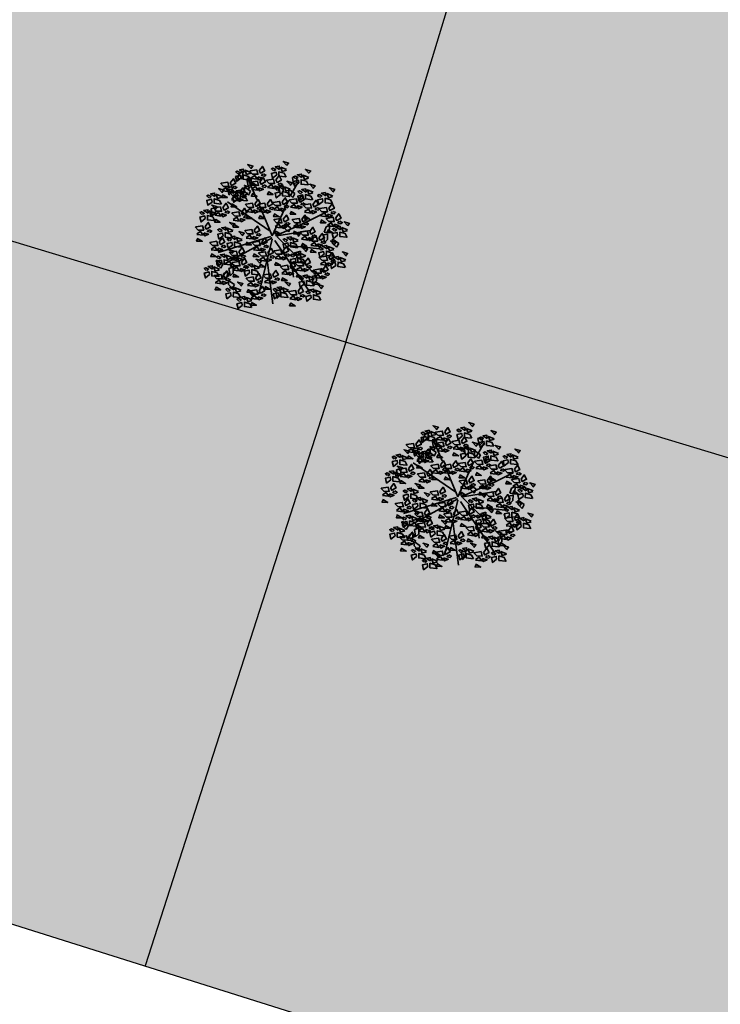
# Model space of a CAD drawing. Units: metres. Extents: x -3140 to 32874, y -245 to 43894.
# Drawn here: x 13035 to 13049, y 21892 to 21912 of the extents above; entities that cross this region are included whole.
import ezdxf

# ---------------------------------------------------------------- set-up
doc = ezdxf.new("R2010")
doc.units = ezdxf.units.M
doc.layers.add('5 COTA 10', color=205, linetype='Continuous', lineweight=5)
doc.layers.add('L-shrub', color=74, linetype='Continuous', lineweight=35)
doc.layers.add('AUX', color=253, linetype='Continuous')
doc.layers.add('L-tree', color=102, linetype='Continuous')

# ---------------------------------------------------------------- blocks, each defined once
blk = doc.blocks.new('flower shrub 2')
at = {"layer": 'L-shrub', "color": 201}
for p, q in [((-112.6, 194.3), (-106.2, 211.8)), ((-106.2, 211.8), (-93, 218)), ((-93.7, 216.1), (-97.6, 193.3)), ((72, 198.6), (86.4, 202.7)), ((76, 175.8), (72, 198.6)), ((86.4, 202.7), (86.4, 184)), ((-145.2, 163.5), (-130.8, 167.5)), ((-130.8, 167.5), (-130.8, 148.9)), ((-97.6, 193.3), (-112.6, 194.3)), ((-88.7, 152.3), (-88.9, 166.9)), ((-87.4, 165.5), (-68.3, 152.5)), ((-81.1, 192.4), (-66.6, 196.5)), ((-77.1, 169.6), (-81.1, 192.4)), ((-66.7, 177.9), (-77.1, 167.5)), ((-66.6, 196.5), (-66.7, 177.9)), ((26.4, 165.5), (40.9, 169.6)), ((30.5, 142.8), (26.4, 165.5)), ((40.9, 169.6), (40.9, 151)), ((86.4, 184), (76, 173.7)), ((-141.2, 140.7), (-145.2, 163.5)), ((-130.8, 148.9), (-141.2, 138.6)), ((-75.4, 139.2), (-88.7, 152.3)), ((-68.3, 152.5), (-75.4, 139.2)), ((40.9, 151), (30.5, 140.7)), ((60.2, 144), (60.1, 158.6)), ((73.5, 131), (60.2, 144)), ((61.5, 157.2), (80.7, 144.2)), ((80.7, 144.2), (73.5, 131)), ((-201.1, 93.2), (-186.6, 97.3)), ((-186.6, 97.3), (-186.7, 78.7)), ((45.7, 28.3), (45.6, 42.9)), ((47.1, 41.5), (66.2, 28.5)), ((185.4, 32.1), (198.7, 38.3)), ((198, 36.3), (194.1, 13.5)), ((59, 15.3), (45.7, 28.3)), ((66.2, 28.5), (59, 15.3)), ((175.4, 4.4), (189.9, 8.5)), ((179.4, -18.4), (175.4, 4.4)), ((179.1, 14.6), (185.4, 32.1)), ((194.1, 13.5), (179.1, 14.6)), ((189.9, 8.5), (189.8, -10.1)), ((189.8, -10.1), (179.4, -20.5)), ((207.1, -23.3), (206.9, -8.7)), ((220.4, -36.4), (207.1, -23.3)), ((208.4, -10.1), (227.5, -23.1)), ((227.5, -23.1), (220.4, -36.4)), ((84.4, -53.5), (98.8, -49.4)), ((88.4, -76.2), (84.4, -53.5)), ((98.8, -49.4), (98.8, -68)), ((-181.8, -93.6), (-182, -78.9)), ((-168.5, -106.6), (-181.8, -93.6)), ((-180.5, -80.4), (-161.3, -93.4)), ((-161.3, -93.4), (-168.5, -106.6)), ((98.8, -68), (88.4, -78.3)), ((-164.3, -142.4), (-157.9, -124.9)), ((-157.9, -124.9), (-144.7, -118.7)), ((-145.4, -120.7), (-149.3, -143.5)), ((-141.1, -107.2), (-126.6, -103.1)), ((-137.1, -129.9), (-141.1, -107.2)), ((-126.7, -121.7), (-137.1, -132)), ((-126.6, -103.1), (-126.7, -121.7)), ((138.1, -134), (152.6, -130)), ((152.6, -130), (152.5, -148.6)), ((-149.3, -143.5), (-164.3, -142.4)), ((-142.5, -161.7), (-142.7, -147.1)), ((-129.2, -174.8), (-142.5, -161.7)), ((-141.2, -148.6), (-122, -161.6)), ((-122, -161.6), (-129.2, -174.8)), ((142.2, -156.8), (138.1, -134)), ((152.5, -148.6), (142.2, -158.9)), ((16.1, -183.6), (30.6, -179.5)), ((20.1, -206.4), (16.1, -183.6)), ((30.5, -198.1), (20.1, -208.5)), ((30.6, -179.5), (30.5, -198.1))]:
    blk.add_line(p, q, dxfattribs=at)
at = {"layer": 'L-shrub', "color": 98}
for p, q in [((-197, 70.5), (-201.1, 93.2)), ((-186.7, 78.7), (-197.1, 68.4))]:
    blk.add_line(p, q, dxfattribs=at)
at = {"layer": 'L-shrub', "color": 92}
for points in [[(-67.8, 227.5), (-60.9, 236.2), (-78.8, 241.5), (-67.2, 229.5)], [(-39.3, 221.1), (-28.6, 235.3), (-20.7, 220.6), (-35.4, 212.7), (-39.3, 221.1)], [(29, 225.3), (28, 236.4), (14.3, 233.9), (29, 225.3)], [(52, 222.8), (37.8, 218.4), (33.4, 232.6), (52.6, 224.8)], [(52.2, 237.8), (59.1, 246.6), (41.2, 251.8), (52.7, 239.8)], [(-100.8, 196.3), (-114.8, 185.4), (-118.6, 201.6), (-102.4, 205.4), (-100.8, 196.3)], [(-109.7, 209.7), (-104, 214.5), (-113.4, 219.4), (-118.5, 216.6), (-111.7, 210.3)], [(-90.9, 215), (-92, 226), (-105.6, 223.6), (-90.9, 215)], [(-70.4, 189.5), (-93.4, 192), (-93.3, 207), (-75.4, 201.7), (-68.5, 188.9)], [(-68, 212.5), (-82.2, 208.1), (-86.6, 222.3), (-67.4, 214.4)], [(-70.4, 219.9), (-47.5, 223.4), (-43.8, 208.8), (-62.4, 209.3), (-72.5, 219.9)], [(-66.9, 197.1), (-54.2, 205), (-46.3, 192.4), (-66.9, 195)], [(-44, 200.6), (-40.2, 190.1), (-27.6, 196), (-44, 200.6)], [(-27.2, 210.5), (-31.5, 204.4), (-21.2, 202), (-17, 206), (-25.1, 210.4)], [(19.2, 206.6), (5.2, 195.7), (1.3, 211.9), (17.6, 215.7), (19.2, 206.6)], [(10.2, 220.1), (16, 224.8), (6.6, 229.8), (1.5, 227), (8.2, 220.7)], [(16.5, 190.1), (27.3, 204.3), (35.1, 189.6), (20.4, 181.8), (16.5, 190.1)], [(49.5, 199.8), (26.5, 202.3), (26.7, 217.4), (44.5, 212.1), (51.5, 199.2)], [(84.7, 193.2), (90.4, 198), (81.1, 202.9), (75.9, 200.1), (82.7, 193.8)], [(103.5, 198.4), (102.5, 209.5), (88.8, 207.1), (103.5, 198.4)], [(126.5, 195.9), (112.2, 191.5), (107.8, 205.8), (127.1, 197.9)], [(126.6, 211), (133.5, 219.7), (115.7, 225), (127.2, 213)], [(-136.5, 179.8), (-125.8, 194), (-117.9, 179.3), (-132.6, 171.4), (-136.5, 179.8)], [(-124.4, 169.1), (-128.7, 163.1), (-118.4, 160.7), (-114.2, 164.7), (-122.3, 169.1)], [(-78.2, 157.3), (-71.3, 166), (-89.1, 171.3), (-77.6, 159.2)], [(-68.3, 182.7), (-45.5, 186.2), (-41.7, 171.7), (-60.3, 172.2), (-70.4, 182.8)], [(-63.1, 182.5), (-67.5, 172.3), (-48.9, 171.8), (-63.2, 180.4)], [(-64.8, 159.9), (-52.2, 167.8), (-44.2, 155.2), (-64.9, 157.8)], [(-37.3, 183.9), (-26.5, 198.1), (-18.6, 183.4), (-33.3, 175.6), (-37.3, 183.9)], [(-25.1, 173.3), (-29.4, 167.2), (-19.1, 164.8), (-14.9, 168.9), (-23.1, 173.2)], [(-11, 166.1), (1.6, 174), (9.5, 161.4), (-11.1, 164)], [(11.8, 169.6), (15.7, 159.2), (28.3, 165), (11.8, 169.6)], [(28.7, 179.5), (24.4, 173.4), (34.6, 171), (38.9, 175.1), (30.7, 179.4)], [(41.4, 159.2), (40.4, 170.3), (26.7, 167.8), (41.4, 159.2)], [(64.4, 156.7), (50.2, 152.3), (45.8, 166.5), (65, 158.7)], [(64.6, 171.7), (71.5, 180.5), (53.6, 185.7), (65.1, 173.7)], [(93.7, 179.8), (79.6, 168.9), (75.8, 185.1), (92, 188.9), (93.7, 179.8)], [(124, 173), (101, 175.5), (101.1, 190.5), (119, 185.2), (126, 172.4)], [(141.1, 161.4), (148, 170.1), (130.1, 175.4), (141.7, 163.4)], [(-188.2, 134.4), (-189.2, 145.5), (-202.9, 143), (-188.2, 134.4)], [(-165.2, 131.9), (-179.4, 127.5), (-183.8, 141.7), (-164.6, 133.9)], [(-141.2, 159.3), (-137.4, 148.8), (-124.8, 154.7), (-141.2, 159.3)], [(-120.1, 139.5), (-114.4, 144.3), (-123.7, 149.2), (-128.8, 146.4), (-122.1, 140.1)], [(-101.3, 144.7), (-102.3, 155.8), (-116, 153.4), (-101.3, 144.7)], [(-105.5, 148.8), (-94.8, 163), (-86.9, 148.3), (-101.6, 140.4), (-105.5, 148.8)], [(-78.3, 142.2), (-92.5, 137.8), (-97, 152), (-77.7, 144.2)], [(-61.1, 145.3), (-65.5, 135.1), (-46.9, 134.6), (-61.1, 143.2)], [(-41.9, 163.4), (-38.1, 153), (-25.5, 158.8), (-41.9, 163.4)], [(-7.3, 151.5), (-11.7, 141.3), (6.9, 140.8), (-7.3, 149.4)], [(31.6, 140.5), (17.6, 129.6), (13.8, 145.8), (30, 149.6), (31.6, 140.5)], [(22.6, 154), (28.4, 158.7), (19, 163.6), (13.9, 160.9), (20.7, 154.6)], [(61.9, 133.7), (39, 136.2), (39.1, 151.2), (56.9, 146), (63.9, 133.1)], [(108.1, 130.2), (94.1, 119.3), (90.3, 135.5), (106.5, 139.3), (108.1, 130.2)], [(99.2, 143.6), (104.9, 148.4), (95.6, 153.3), (90.4, 150.5), (97.2, 144.2)], [(93.1, 124), (103.8, 138.2), (111.7, 123.5), (97, 115.6), (93.1, 124)], [(118, 148.8), (116.9, 159.9), (103.3, 157.5), (118, 148.8)], [(138.5, 123.4), (115.5, 125.9), (115.6, 140.9), (133.5, 135.6), (140.5, 122.8)], [(141, 146.3), (126.7, 141.9), (122.3, 156.2), (141.5, 148.3)], [(165.4, 131.2), (171.1, 136), (161.8, 140.9), (156.6, 138.1), (163.4, 131.8)], [(184.2, 136.4), (183.1, 147.5), (169.5, 145.1), (184.2, 136.4)], [(207.2, 134), (192.9, 129.6), (188.5, 143.8), (207.7, 135.9)], [(207.3, 149), (214.2, 157.7), (196.3, 163), (207.9, 151)], [(-187.8, 91.1), (-180.9, 99.9), (-198.7, 105.2), (-187.2, 93.1)], [(-192.4, 95.9), (-169.6, 99.4), (-165.8, 84.9), (-184.4, 85.4), (-194.5, 96)], [(-167.7, 108.9), (-190.6, 111.4), (-190.5, 126.5), (-172.7, 121.2), (-165.7, 108.3)], [(-84.9, 108.3), (-62, 111.8), (-58.3, 97.3), (-76.9, 97.8), (-86.9, 108.4)], [(-53.8, 109.6), (-43.1, 123.7), (-35.2, 109.1), (-49.9, 101.2), (-53.8, 109.6)], [(-43.5, 108.3), (-20.6, 111.8), (-16.9, 97.3), (-35.5, 97.8), (-45.6, 108.4)], [(9.7, 91.7), (22.3, 99.6), (30.2, 87), (9.6, 89.6)], [(37.2, 115.8), (47.9, 129.9), (55.8, 115.3), (41.1, 107.4), (37.2, 115.8)], [(49.3, 105.1), (45, 99), (55.3, 96.7), (59.6, 100.7), (51.4, 105)], [(62, 122.8), (84.8, 126.3), (88.6, 111.7), (70, 112.2), (59.9, 122.8)], [(65.5, 100), (78.1, 107.9), (86.1, 95.3), (65.5, 97.9)], [(88.4, 103.5), (92.2, 93), (104.8, 98.9), (88.4, 103.5)], [(105.2, 113.4), (100.9, 107.3), (111.2, 104.9), (115.4, 108.9), (107.3, 113.3)], [(140.6, 107.5), (151.4, 121.7), (159.2, 107), (144.6, 99.1), (140.6, 107.5)], [(174.3, 117.8), (160.3, 106.9), (156.5, 123.1), (172.7, 126.9), (174.3, 117.8)], [(204.7, 111), (181.7, 113.5), (181.8, 128.5), (199.7, 123.2), (206.7, 110.4)], [(194.4, 95.1), (205.1, 109.3), (213, 94.6), (198.3, 86.7), (194.4, 95.1)], [(-149.2, 86.5), (-153.5, 80.4), (-143.3, 78.1), (-139, 82.1), (-147.2, 86.4)], [(-99.3, 80.6), (-88.6, 94.8), (-80.7, 80.1), (-95.4, 72.3), (-99.3, 80.6)], [(-87.2, 70), (-91.5, 63.9), (-81.2, 61.5), (-77, 65.6), (-85.1, 69.9)], [(-77.6, 70.9), (-82, 60.7), (-63.4, 60.2), (-77.7, 68.9)], [(-41.7, 98.9), (-46, 92.8), (-35.7, 90.5), (-31.4, 94.5), (-39.6, 98.8)], [(-36.2, 70.9), (-40.6, 60.7), (-22, 60.2), (-36.3, 68.9)], [(-40, 85.5), (-27.4, 93.4), (-19.4, 80.8), (-40, 83.4)], [(-17.1, 89), (-13.3, 78.6), (-0.7, 84.4), (-17.1, 89)], [(-0.3, 98.9), (-4.6, 92.8), (5.7, 90.5), (9.9, 94.5), (1.8, 98.8)], [(13.4, 77.1), (9, 66.9), (27.6, 66.4), (13.4, 75.1)], [(32.5, 95.2), (36.4, 84.8), (49, 90.6), (32.5, 95.2)], [(41.4, 57.9), (52.1, 72.1), (60, 57.4), (45.3, 49.5), (41.4, 57.9)], [(69.3, 85.4), (64.8, 75.2), (83.5, 74.7), (69.2, 83.3)], [(103.4, 57.9), (114.1, 72.1), (122, 57.4), (107.3, 49.5), (103.4, 57.9)], [(116.8, 68.9), (112.4, 58.7), (131, 58.1), (116.8, 66.8)], [(152.8, 96.8), (148.5, 90.7), (158.7, 88.4), (163, 92.4), (154.8, 96.8)], [(163.3, 93.9), (186.2, 97.4), (189.9, 82.8), (171.3, 83.3), (161.3, 93.9)], [(166.9, 71), (179.5, 79), (187.4, 66.3), (166.8, 69)], [(189.7, 74.6), (193.6, 64.1), (206.2, 70), (189.7, 74.6)], [(206.5, 84.4), (202.2, 78.4), (212.5, 76), (216.8, 80), (208.6, 84.4)], [(217.2, 62), (227.9, 76.2), (235.8, 61.5), (221.1, 53.7), (217.2, 62)], [(-104, 60.1), (-100.1, 49.7), (-87.6, 55.5), (-104, 60.1)], [(10.3, 56.7), (33.1, 60.2), (36.9, 45.6), (18.3, 46.1), (8.2, 56.7)], [(13.8, 33.9), (26.4, 41.8), (34.4, 29.2), (13.7, 31.8)], [(72.3, 56.7), (95.2, 60.2), (98.9, 45.6), (80.3, 46.1), (70.3, 56.7)], [(75.9, 33.9), (88.5, 41.8), (96.4, 29.2), (75.8, 31.8)], [(98.7, 37.4), (102.6, 26.9), (115.1, 32.8), (98.7, 37.4)], [(115.5, 47.2), (111.2, 41.2), (121.5, 38.8), (125.8, 42.8), (117.6, 47.2)], [(170.6, 56.5), (166.2, 46.3), (184.8, 45.8), (170.6, 54.4)], [(186.1, 60.8), (209, 64.3), (212.7, 49.8), (194.1, 50.3), (184, 60.9)], [(189.6, 38), (202.3, 45.9), (210.2, 33.3), (189.6, 35.9)], [(212.5, 41.5), (216.3, 31.1), (228.9, 36.9), (212.5, 41.5)], [(233.8, 22.8), (232.8, 33.9), (219.1, 31.5), (233.8, 22.8)], [(229.3, 51.4), (225, 45.3), (235.3, 43), (239.5, 47), (231.4, 51.3)], [(256.9, 35.4), (263.8, 44.1), (246, 49.4), (257.5, 37.3)], [(-169.7, 15.5), (-164, 20.3), (-173.3, 25.2), (-178.5, 22.4), (-171.7, 16.1)], [(-130.4, -4.7), (-153.4, -2.2), (-153.3, 12.8), (-135.4, 7.5), (-128.4, -5.3)], [(-86.9, 19.5), (-64.1, 23), (-60.3, 8.4), (-78.9, 8.9), (-89, 19.5)], [(-60.6, 0.2), (-56.7, -10.3), (-44.1, -4.4), (-60.6, 0.2)], [(17.5, 19.3), (13.1, 9.1), (31.7, 8.6), (17.5, 17.2)], [(79.6, 19.3), (75.2, 9.1), (93.8, 8.6), (79.5, 17.2)], [(91.5, 0.2), (98.4, 9), (80.5, 14.3), (92, 2.2)], [(99.2, 15.4), (122.1, 18.9), (125.8, 4.3), (107.2, 4.8), (97.2, 15.4)], [(102.7, -7.5), (115.4, 0.5), (123.3, -12.2), (102.7, -9.5)], [(130.3, 16.6), (141, 30.8), (148.9, 16.1), (134.2, 8.2), (130.3, 16.6)], [(142.4, 5.9), (138.1, -0.2), (148.4, -2.5), (152.7, 1.5), (144.5, 5.9)], [(161.3, -4.1), (172.1, 10.1), (179.9, -4.6), (165.2, -12.4), (161.3, -4.1)], [(193.4, 23.4), (189, 13.2), (207.6, 12.7), (193.3, 21.4)], [(224, 4.2), (210, -6.7), (206.1, 9.5), (222.4, 13.3), (224, 4.2)], [(215, 17.6), (220.7, 22.4), (211.4, 27.3), (206.3, 24.5), (213, 18.2)], [(254.3, -2.6), (231.3, -0.1), (231.5, 14.9), (249.3, 9.6), (256.3, -3.2)], [(256.8, 20.3), (242.6, 15.9), (238.1, 30.2), (257.4, 22.3)], [(-99.4, -35.7), (-122.4, -33.2), (-122.3, -18.2), (-104.4, -23.4), (-97.4, -36.3)], [(-62.1, -19.8), (-39.3, -16.2), (-35.5, -30.8), (-54.1, -30.3), (-64.2, -19.7)], [(-31, -18.5), (-20.3, -4.4), (-12.4, -19), (-27.1, -26.9), (-31, -18.5)], [(-18.9, -29.2), (-23.2, -35.3), (-12.9, -37.6), (-8.7, -33.6), (-16.9, -29.2)], [(49.5, -17.5), (55.3, -12.7), (45.9, -7.8), (40.8, -10.6), (47.5, -16.9)], [(68.3, -12.3), (67.3, -1.2), (53.6, -3.6), (68.3, -12.3)], [(88.8, -37.8), (65.8, -35.3), (66, -20.2), (83.8, -25.5), (90.8, -38.3)], [(91.3, -14.8), (77.1, -19.2), (72.7, -5), (91.9, -12.8)], [(106.5, -22), (102.1, -32.2), (120.7, -32.8), (106.4, -24.1)], [(125.6, -4), (129.5, -14.4), (142, -8.5), (125.6, -4)], [(130.3, -5.3), (153.1, -1.8), (156.9, -16.3), (138.2, -15.8), (128.2, -5.2)], [(133.8, -28.1), (146.4, -20.2), (154.3, -32.8), (133.7, -30.2)], [(156.6, -24.6), (160.5, -35), (173.1, -29.2), (156.6, -24.6)], [(173.5, -14.7), (169.1, -20.8), (179.4, -23.2), (183.7, -19.1), (175.5, -14.8)], [(188.3, -41.2), (187.3, -30.1), (173.6, -32.6), (188.3, -41.2)], [(211.4, -28.7), (218.3, -19.9), (200.5, -14.7), (212, -26.7)], [(-107.6, -51.6), (-96.9, -37.4), (-89, -52.1), (-103.7, -60), (-107.6, -51.6)], [(-95.5, -62.2), (-99.8, -68.3), (-89.5, -70.7), (-85.2, -66.7), (-93.4, -62.3)], [(-58.6, -42.6), (-46, -34.7), (-38, -47.3), (-58.7, -44.7)], [(-35.7, -39.1), (-31.9, -49.5), (-19.3, -43.6), (-35.7, -39.1)], [(-10.4, -53.7), (0.4, -39.5), (8.2, -54.2), (-6.4, -62), (-10.4, -53.7)], [(10.3, -48.7), (33.1, -45.2), (36.9, -59.7), (18.3, -59.2), (8.2, -48.6)], [(41.4, -47.5), (52.1, -33.3), (60, -48), (45.3, -55.8), (41.4, -47.5)], [(53.5, -58.1), (49.2, -64.2), (59.5, -66.5), (63.7, -62.5), (55.5, -58.2)], [(74.3, -69.2), (80.1, -64.4), (70.7, -59.5), (65.6, -62.3), (72.4, -68.6)], [(93.1, -63.9), (92.1, -52.9), (78.5, -55.3), (93.1, -63.9)], [(137.5, -42.7), (133.1, -52.9), (151.7, -53.4), (137.5, -44.8)], [(178.5, -59.9), (164.4, -70.8), (160.6, -54.6), (176.8, -50.8), (178.5, -59.9)], [(169.5, -46.4), (175.2, -41.7), (165.9, -36.7), (160.8, -39.5), (167.5, -45.8)], [(163.3, -69.3), (186.2, -65.8), (189.9, -80.4), (171.3, -79.9), (161.3, -69.3)], [(208.8, -66.7), (185.8, -64.2), (186, -49.1), (203.8, -54.4), (210.8, -67.3)], [(211.3, -43.7), (197, -48.1), (192.6, -33.9), (211.9, -41.7)], [(194.4, -68.1), (205.1, -53.9), (213, -68.6), (198.3, -76.5), (194.4, -68.1)], [(250.7, -65.9), (257.6, -57.1), (239.8, -51.9), (251.3, -63.9)], [(-62, -103.2), (-63, -92.1), (-76.7, -94.5), (-62, -103.2)], [(33, -100.3), (55.9, -96.8), (59.6, -111.4), (41, -110.9), (31, -100.3)], [(36.7, -68), (40.5, -78.4), (53.1, -72.6), (36.7, -68)], [(64.1, -99.1), (74.8, -84.9), (82.7, -99.6), (68, -107.5), (64.1, -99.1)], [(82.7, -87.9), (105.5, -84.4), (109.3, -99), (90.7, -98.5), (80.6, -87.9)], [(113.7, -89.4), (90.7, -86.9), (90.8, -71.9), (108.7, -77.2), (115.6, -90)], [(113.7, -86.7), (124.5, -72.5), (132.4, -87.2), (117.7, -95.1), (113.7, -86.7)], [(125.9, -97.4), (121.6, -103.5), (131.9, -105.8), (136.1, -101.8), (127.9, -97.4)], [(166.9, -92.2), (179.5, -84.2), (187.4, -96.9), (166.8, -94.2)], [(189.7, -88.7), (193.6, -99.1), (206.2, -93.2), (189.7, -88.7)], [(208.8, -83.6), (214.5, -78.9), (205.2, -73.9), (200.1, -76.7), (206.8, -83)], [(206.5, -78.8), (202.2, -84.9), (212.5, -87.2), (216.8, -83.2), (208.6, -78.8)], [(227.6, -78.4), (226.6, -67.3), (212.9, -69.8), (227.6, -78.4)], [(250.6, -80.9), (236.3, -85.3), (231.9, -71.1), (251.2, -78.9)], [(-51.7, -138.4), (-41, -124.2), (-33.1, -138.9), (-47.8, -146.7), (-51.7, -138.4)], [(6.2, -128), (16.9, -113.8), (24.8, -128.5), (10.1, -136.4), (6.2, -128)], [(59.4, -119.6), (63.3, -130.1), (75.8, -124.2), (59.4, -119.6)], [(145.2, -127.8), (152.1, -119.1), (134.3, -113.8), (145.8, -125.9)], [(142.7, -112.7), (165.5, -109.2), (169.3, -123.8), (150.7, -123.3), (140.6, -112.7)], [(146.2, -135.6), (158.8, -127.6), (166.8, -140.2), (146.1, -137.6)], [(170.6, -106.7), (166.2, -117), (184.8, -117.5), (170.6, -108.8)], [(1.5, -148.6), (5.3, -159), (17.9, -153.1), (1.5, -148.6)], [(40.3, -137.7), (35.9, -147.9), (54.5, -148.4), (40.2, -139.8)], [(58.4, -167.1), (65.3, -158.4), (47.4, -153.1), (58.9, -165.1)], [(112.3, -159), (98.3, -170), (94.4, -153.7), (110.7, -149.9), (112.3, -159)], [(142.6, -165.8), (119.6, -163.4), (119.8, -148.3), (137.6, -153.6), (144.6, -166.4)], [(145.1, -142.9), (130.9, -147.3), (126.4, -133.1), (145.7, -140.9)], [(149.9, -150.1), (145.5, -160.3), (164.1, -160.8), (149.9, -152.2)], [(168, -175.4), (174.9, -166.6), (157, -161.3), (168.6, -173.4)], [(91, -183.8), (101.7, -169.6), (109.6, -184.3), (94.9, -192.2), (91, -183.8)], [(144.9, -187.9), (143.8, -176.8), (130.2, -179.2), (144.9, -187.9)]]:
    blk.add_lwpolyline(points, dxfattribs=at)
at = {"layer": 'L-shrub', "color": 98}
for points in [[(-167.6, 178.6), (-144.8, 182.1), (-141, 167.5), (-159.6, 168), (-169.7, 178.6)], [(-207, 129.2), (-201.2, 133.9), (-210.6, 138.9), (-215.7, 136.1), (-208.9, 129.8)], [(-165, 146.9), (-158.1, 155.7), (-176, 160.9), (-164.5, 148.9)], [(-160.3, 141.2), (-164.8, 131), (-146.1, 130.5), (-160.4, 139.1)], [(-164.1, 155.7), (-151.5, 163.7), (-143.5, 151.1), (-164.1, 153.7)], [(-136.6, 147.6), (-113.7, 151.1), (-110, 136.5), (-128.6, 137), (-138.7, 147.6)], [(-133.1, 124.8), (-120.4, 132.7), (-112.5, 120.1), (-133.1, 122.7)], [(-111.1, 126.1), (-125.1, 115.1), (-129, 131.4), (-112.7, 135.2), (-111.1, 126.1)], [(-93.4, 138.1), (-97.7, 132.1), (-87.4, 129.7), (-83.2, 133.7), (-91.3, 138.1)], [(-198, 115.7), (-212, 104.8), (-215.8, 121), (-199.6, 124.8), (-198, 115.7)], [(-161.4, 97.2), (-150.6, 111.3), (-142.8, 96.7), (-157.4, 88.8), (-161.4, 97.2)], [(-129.3, 110.2), (-133.7, 100), (-115.1, 99.5), (-129.4, 108.1)], [(-220.7, 60), (-234.8, 49), (-238.6, 65.2), (-222.4, 69.1), (-220.7, 60)], [(-229.7, 73.4), (-224, 78.2), (-233.3, 83.1), (-238.5, 80.3), (-231.7, 74)], [(-210.9, 78.6), (-212, 89.7), (-225.6, 87.3), (-210.9, 78.6)], [(-190.4, 53.1), (-213.4, 55.6), (-213.3, 70.7), (-195.4, 65.4), (-188.4, 52.6)], [(-187.9, 76.1), (-202.2, 71.7), (-206.6, 85.9), (-187.3, 78.1)], [(-188.9, 73.1), (-176.3, 81), (-168.3, 68.4), (-189, 71)], [(-166.1, 76.6), (-162.2, 66.2), (-149.6, 72), (-166.1, 76.6)], [(-130.4, 79.4), (-107.5, 82.9), (-103.8, 68.4), (-122.4, 68.9), (-132.4, 79.5)], [(-58.5, 89), (-54.6, 78.6), (-42.1, 84.4), (-58.5, 89)], [(-252.4, 31.9), (-229.6, 35.4), (-225.8, 20.8), (-244.4, 21.3), (-254.5, 31.9)], [(-221.3, 33.1), (-210.6, 47.3), (-202.7, 32.6), (-217.4, 24.7), (-221.3, 33.1)], [(-185.2, 58.5), (-189.6, 48.3), (-171, 47.8), (-185.2, 56.5)], [(-126.9, 56.6), (-114.2, 64.5), (-106.3, 51.9), (-126.9, 54.5)], [(-55.9, 20.7), (-45.1, 34.9), (-37.3, 20.2), (-52, 12.3), (-55.9, 20.7)], [(-248.9, 9.1), (-236.3, 17), (-228.3, 4.4), (-249, 7)], [(-226, 12.6), (-222.2, 2.1), (-209.6, 8), (-226, 12.6)], [(-209.2, 22.5), (-213.5, 16.4), (-203.2, 14), (-199, 18), (-207.2, 22.4)], [(-150.9, 20.8), (-152, 31.8), (-165.6, 29.4), (-150.9, 20.8)], [(-127.9, 18.3), (-142.2, 13.9), (-146.6, 28.1), (-127.4, 20.2)], [(-119.9, -10.2), (-120.9, 0.8), (-134.6, -1.6), (-119.9, -10.2)], [(-96.8, 2.3), (-89.9, 11), (-107.7, 16.3), (-96.2, 4.3)], [(-83.4, -3.3), (-70.8, 4.6), (-62.9, -8), (-83.5, -5.4)], [(-43.7, 10.1), (-48, 4), (-37.8, 1.6), (-33.5, 5.7), (-41.7, 10)], [(-245.2, -5.5), (-249.6, -15.7), (-231, -16.2), (-245.2, -7.6)], [(-204.8, -19.8), (-182, -16.2), (-178.2, -30.8), (-196.9, -30.3), (-206.9, -19.7)], [(-161.6, -29.2), (-165.9, -35.3), (-155.7, -37.6), (-151.4, -33.6), (-159.6, -29.2)], [(-129.7, -28.9), (-143.8, -39.8), (-147.6, -23.6), (-131.4, -19.8), (-129.7, -28.9)], [(-138.7, -15.4), (-133, -10.7), (-142.3, -5.8), (-147.4, -8.5), (-140.7, -14.9)], [(-96.9, -12.7), (-111.2, -17.1), (-115.6, -2.9), (-96.3, -10.7)], [(-79.7, -17.9), (-84.1, -28.1), (-65.5, -28.6), (-79.7, -20)], [(58.5, -30.9), (44.5, -41.9), (40.6, -25.7), (56.9, -21.8), (58.5, -30.9)], [(-197.6, -57.2), (-202, -67.4), (-183.4, -67.9), (-197.6, -59.2)], [(-201.3, -42.6), (-188.7, -34.7), (-180.8, -47.3), (-201.4, -44.7)], [(-173.9, -75.4), (-168.1, -70.6), (-177.5, -65.7), (-182.6, -68.5), (-175.9, -74.8)], [(-178.5, -39.1), (-174.6, -49.5), (-162, -43.6), (-178.5, -39.1)], [(-155.1, -70.1), (-156.1, -59.1), (-169.8, -61.5), (-155.1, -70.1)], [(-132.1, -72.6), (-146.3, -77), (-150.7, -62.8), (-131.5, -70.7)], [(-131.9, -57.6), (-125, -48.9), (-142.9, -43.6), (-131.4, -55.6)], [(-138.7, -52.8), (-115.8, -49.3), (-112.1, -63.9), (-130.7, -63.4), (-140.7, -52.8)], [(-54.9, -57.2), (-59.3, -67.4), (-40.7, -67.9), (-54.9, -59.2)], [(-41.4, -54.9), (-18.6, -51.4), (-14.8, -65.9), (-33.4, -65.4), (-43.5, -54.8)], [(13.8, -71.5), (26.4, -63.6), (34.4, -76.2), (13.7, -73.6)], [(-196.4, -109.4), (-197.5, -98.3), (-211.1, -100.7), (-196.4, -109.4)], [(-173.3, -96.9), (-166.4, -88.1), (-184.3, -82.8), (-172.7, -94.9)], [(-164.9, -88.8), (-178.9, -99.7), (-182.8, -83.5), (-166.5, -79.7), (-164.9, -88.8)], [(-134.6, -95.6), (-157.6, -93.1), (-157.4, -78.1), (-139.6, -83.4), (-132.6, -96.2)], [(-131.4, -90.2), (-135.8, -100.4), (-117.2, -100.9), (-131.4, -92.3)], [(-135.1, -75.6), (-122.5, -67.7), (-114.6, -80.3), (-135.2, -77.7)], [(-130.4, -87.9), (-107.5, -84.4), (-103.8, -99), (-122.4, -98.5), (-132.4, -87.9)], [(-112.3, -72.1), (-108.4, -82.6), (-95.8, -76.7), (-112.3, -72.1)], [(-99.3, -86.7), (-88.6, -72.5), (-80.7, -87.2), (-95.4, -95.1), (-99.3, -86.7)], [(-87.2, -97.4), (-91.5, -103.5), (-81.2, -105.8), (-77, -101.8), (-85.1, -97.4)], [(-80.8, -108.4), (-75.1, -103.6), (-84.4, -98.7), (-89.5, -101.5), (-82.8, -107.8)], [(-39, -105.7), (-53.2, -110.1), (-57.7, -95.9), (-38.4, -103.7)], [(-38.9, -90.7), (-32, -81.9), (-49.8, -76.6), (-38.3, -88.7)], [(-34.2, -92.3), (-38.6, -102.5), (-20, -103), (-34.2, -94.3)], [(-37.9, -77.7), (-25.3, -69.8), (-17.3, -82.4), (-38, -79.8)], [(-15.1, -74.2), (-11.2, -84.6), (1.4, -78.8), (-15.1, -74.2)], [(83.3, -82.6), (69.3, -93.5), (65.5, -77.3), (81.7, -73.5), (83.3, -82.6)], [(173.7, -111.5), (184.5, -97.3), (192.3, -112), (177.6, -119.9), (173.7, -111.5)], [(248.1, -103.9), (225.1, -101.4), (225.3, -86.3), (243.1, -91.6), (250.1, -104.5)], [(-206.3, -128), (-220.3, -139), (-224.1, -122.8), (-207.9, -118.9), (-206.3, -128)], [(-215.2, -114.6), (-209.5, -109.8), (-218.8, -104.9), (-224, -107.7), (-217.2, -114)], [(-175.9, -134.9), (-198.9, -132.4), (-198.8, -117.3), (-180.9, -122.6), (-173.9, -135.4)], [(-190.4, -131.3), (-167.5, -127.8), (-163.8, -142.4), (-182.4, -141.9), (-192.4, -131.3)], [(-173.4, -111.9), (-187.7, -116.3), (-192.1, -102.1), (-172.9, -109.9)], [(-159.3, -130.1), (-148.6, -115.9), (-140.7, -130.6), (-155.4, -138.5), (-159.3, -130.1)], [(-126.9, -110.8), (-114.2, -102.8), (-106.3, -115.5), (-126.9, -112.8)], [(-104, -107.2), (-100.1, -117.7), (-87.6, -111.8), (-104, -107.2)], [(-71.8, -121.8), (-85.8, -132.8), (-89.7, -116.6), (-73.4, -112.7), (-71.8, -121.8)], [(-41.5, -128.7), (-64.5, -126.2), (-64.3, -111.1), (-46.5, -116.4), (-39.5, -129.2)], [(-24.9, -129.3), (-2, -125.7), (1.7, -140.3), (-16.9, -139.8), (-27, -129.2)], [(36.6, -123.2), (49.2, -115.2), (57.1, -127.8), (36.5, -125.2)], [(71.4, -100.3), (75.9, -136.2)], [(76.2, -109.8), (71.9, -115.8), (82.2, -118.2), (86.5, -114.2), (78.3, -109.8)], [(89.9, -125.3), (85.5, -135.5), (104.1, -136), (89.9, -127.4)], [(86.2, -110.8), (98.8, -102.8), (106.8, -115.5), (86.1, -112.8)], [(122.1, -140.4), (121.1, -129.3), (107.4, -131.7), (122.1, -140.4)], [(109.1, -107.2), (112.9, -117.7), (125.5, -111.8), (109.1, -107.2)], [(169, -132), (172.9, -142.5), (185.5, -136.6), (169, -132)], [(185.9, -122.2), (181.6, -128.2), (191.8, -130.6), (196.1, -126.6), (187.9, -122.2)], [(-186.8, -154.1), (-174.2, -146.2), (-166.3, -158.8), (-186.9, -156.2)], [(-164, -150.6), (-160.1, -161.1), (-147.6, -155.2), (-164, -150.6)], [(-147.2, -140.8), (-151.5, -146.8), (-141.2, -149.2), (-136.9, -145.2), (-145.1, -140.8)], [(-100.9, -167.1), (-94, -158.4), (-111.9, -153.1), (-100.3, -165.1)], [(-82.8, -139.6), (-59.9, -136.1), (-56.2, -150.6), (-74.8, -150.1), (-84.9, -139.5)], [(-79.3, -162.4), (-66.7, -154.5), (-58.7, -167.1), (-79.3, -164.5)], [(-56.4, -158.9), (-52.6, -169.3), (-40, -163.5), (-56.4, -158.9)], [(-39.6, -149), (-43.9, -155.1), (-33.6, -157.4), (-29.4, -153.4), (-37.5, -149.1)], [(-21.4, -152.1), (-8.7, -144.2), (-0.8, -156.8), (-21.4, -154.1)], [(18.3, -138.7), (14, -144.8), (24.3, -147.1), (28.5, -143.1), (20.4, -138.7)], [(103.3, -145.6), (109, -140.8), (99.7, -135.9), (94.6, -138.7), (101.3, -145)], [(-183.1, -168.7), (-187.5, -178.9), (-168.9, -179.4), (-183.2, -170.8)], [(-133.9, -198.3), (-147.9, -209.2), (-151.7, -193), (-135.5, -189.2), (-133.9, -198.3)], [(-142.8, -184.9), (-137.1, -180.1), (-146.4, -175.2), (-151.6, -178), (-144.8, -184.3)], [(-124, -179.6), (-125.1, -168.6), (-138.7, -171), (-124, -179.6)], [(-103.5, -205.1), (-126.5, -202.6), (-126.4, -187.6), (-108.5, -192.8), (-101.6, -205.7)], [(-101.1, -182.1), (-115.3, -186.5), (-119.7, -172.3), (-100.5, -180.2)], [(-70.4, -183), (-47.5, -179.5), (-43.8, -194), (-62.4, -193.5), (-72.5, -182.9)], [(-39.3, -181.7), (-28.6, -167.6), (-20.7, -182.2), (-35.4, -190.1), (-39.3, -181.7)], [(-27.2, -192.4), (-31.5, -198.5), (-21.2, -200.8), (-17, -196.8), (-25.1, -192.5)], [(-17.6, -166.7), (-22, -176.9), (-3.4, -177.4), (-17.7, -168.7)], [(25.4, -198.3), (11.4, -209.2), (7.6, -193), (23.8, -189.2), (25.4, -198.3)], [(35.2, -179.6), (34.2, -168.6), (20.5, -171), (35.2, -179.6)], [(55.7, -205.1), (32.7, -202.6), (32.9, -187.6), (50.7, -192.8), (57.7, -205.7)], [(58.2, -182.1), (44, -186.5), (39.6, -172.3), (58.8, -180.2)], [(59.9, -185), (82.8, -181.5), (86.5, -196.1), (67.9, -195.6), (57.9, -185)], [(103.1, -194.5), (98.8, -200.6), (109.1, -202.9), (113.3, -198.9), (105.2, -194.5)], [(135, -206.5), (121, -217.5), (117.2, -201.3), (133.4, -197.4), (135, -206.5)], [(126.1, -193.1), (131.8, -188.3), (122.5, -183.4), (117.3, -186.2), (124.1, -192.5)], [(165.4, -213.4), (142.4, -210.9), (142.5, -195.8), (160.4, -201.1), (167.4, -214)], [(167.9, -190.4), (153.6, -194.8), (149.2, -180.6), (168.4, -188.4)], [(-96.6, -231.3), (-110.7, -242.3), (-114.5, -226), (-98.3, -222.2), (-96.6, -231.3)], [(-105.6, -217.9), (-99.9, -213.1), (-109.2, -208.2), (-114.4, -211), (-107.6, -217.3)], [(-86.8, -212.7), (-87.8, -201.6), (-101.5, -204), (-86.8, -212.7)], [(-66.3, -238.2), (-89.3, -235.7), (-89.2, -220.6), (-71.3, -225.9), (-64.3, -238.7)], [(-63.8, -215.2), (-78.1, -219.6), (-82.5, -205.4), (-63.2, -213.2)], [(-63.1, -220.4), (-67.5, -230.6), (-48.9, -231.1), (-63.2, -222.4)], [(-44, -202.3), (-40.2, -212.7), (-27.6, -206.9), (-44, -202.3)], [(67.2, -222.4), (62.8, -232.6), (81.4, -233.1), (67.1, -224.5)], [(63.4, -207.9), (76.1, -199.9), (84, -212.6), (63.4, -209.9)], [(86.3, -204.3), (90.2, -214.8), (102.7, -208.9), (86.3, -204.3)]]:
    blk.add_lwpolyline(points, dxfattribs=at)
at = {"layer": 'L-shrub', "color": 32}
for points in [[(-47.6, 123.9), (-79, 197.9)], [(66.9, 139.6), (91.6, 182.2)], [(-2.2, 17.9), (-145.9, 116.6)], [(4.5, 2.2), (-40.4, 109.9)], [(4.5, 2.2), (58.4, 121.1)], [(118.6, 47.7), (190.4, 83.6)], [(15.7, 2.2), (121.2, 49.3)], [(0, 0), (-177.4, -53.8)], [(20.2, 2.2), (132.5, 20.2)], [(20.2, 0), (150.4, -130.1)], [(4.5, -4.5), (-159.4, -94.2)], [(4.5, -9), (-40.4, -192.9)], [(13.5, -13.5), (128, -183.9)], [(58, -30.8), (163.5, -42)], [(-4.9, -140.7), (-11.6, -86.9)], [(-4.5, -139), (6.7, -226.5)]]:
    blk.add_lwpolyline(points, dxfattribs=at)
at = {"layer": 'L-shrub', "color": 201}
for points in [[(-14.5, 188.9), (8.3, 192.4), (12.1, 177.8), (-6.6, 178.4), (-16.6, 189)], [(-80.8, 119.3), (-103.8, 121.7), (-103.6, 136.8), (-85.8, 131.5), (-78.8, 118.7)], [(-110.2, 128.3), (-106.3, 117.8), (-93.8, 123.7), (-110.2, 128.3)], [(-12.4, 109.6), (-1.7, 123.7), (6.2, 109.1), (-8.5, 101.2), (-12.4, 109.6)], [(6.1, 114.5), (29, 118), (32.7, 103.5), (14.1, 104), (4.1, 114.6)], [(109.6, 106.3), (132.4, 109.8), (136.2, 95.2), (117.6, 95.7), (107.5, 106.3)], [(-81.3, 85.5), (-68.7, 93.4), (-60.8, 80.8), (-81.4, 83.4)], [(113.1, 83.4), (125.7, 91.4), (133.7, 78.7), (113, 81.4)], [(135.9, 87), (139.8, 76.5), (152.4, 82.4), (135.9, 87)], [(-127.8, 33.3), (-120.9, 42), (-138.8, 47.3), (-127.2, 35.3)], [(-123.1, 42), (-127.5, 31.8), (-108.9, 31.3), (-123.2, 39.9)], [(36.7, 37.4), (40.5, 26.9), (53.1, 32.8), (36.7, 37.4)], [(53.5, 47.2), (49.2, 41.2), (59.5, 38.8), (63.7, 42.8), (55.5, 47.2)], [(-160.8, 2.1), (-174.8, -8.8), (-178.6, 7.4), (-162.4, 11.2), (-160.8, 2.1)], [(-173.8, -18.5), (-163, -4.4), (-155.2, -19), (-169.9, -26.9), (-173.8, -18.5)], [(1.8, -64.3), (-2.5, -70.4), (7.7, -72.7), (12, -68.7), (3.8, -64.4)], [(116.1, -66.4), (101.9, -70.8), (97.5, -56.6), (116.7, -64.5)], [(116.3, -51.4), (123.2, -42.7), (105.3, -37.4), (116.9, -49.4)], [(17.5, -86.1), (13.1, -96.3), (31.7, -96.8), (17.5, -88.1)], [(217.8, -97), (203.8, -108), (199.9, -91.8), (216.1, -87.9), (217.8, -97)], [(-123.1, -125.3), (-127.5, -135.5), (-108.9, -136), (-123.2, -127.4)], [(-75.5, -177), (-80, -187.2), (-61.3, -187.7), (-75.6, -179)], [(-63.7, -200.1), (-56.8, -191.4), (-74.6, -186.1), (-63.1, -198.2)], [(-66.9, -205.8), (-54.2, -197.9), (-46.3, -210.5), (-66.9, -207.9)], [(16.4, -184.9), (22.2, -180.1), (12.8, -175.2), (7.7, -178), (14.4, -184.3)]]:
    blk.add_lwpolyline(points, dxfattribs=at)

msp = doc.modelspace()

# ---------------------------------------------------------------- hatches: boundary and pattern name
at = {"layer": '5 COTA 10', "true_color": 0xc4ecb6, "transparency": 33554465}
h = msp.add_hatch(color=254, dxfattribs=at)
h.dxf.hatch_style = 1
h.paths.add_polyline_path([(13018.049, 21912.912), (13005.644, 21916.665), (13001.534, 21904.412), (13014.179, 21900.425)])
h.paths.add_polyline_path([(13030.597, 21909.088), (13030.605, 21909.114), (13018.049, 21912.912), (13014.179, 21900.425), (13017.773, 21899.292), (13027.496, 21899.292)])
h.paths.add_polyline_path([(13027.496, 21899.292), (13017.773, 21899.292), (13026.613, 21896.505)])
h.paths.add_polyline_path([(13041.599, 21905.789), (13030.606, 21909.114), (13027.496, 21899.292), (13039.508, 21899.292)])
h.paths.add_polyline_path([(13039.508, 21899.292), (13027.496, 21899.292), (13026.613, 21896.505), (13037.506, 21893.071)])
h.paths.add_polyline_path([(13041.599, 21905.789), (13039.508, 21899.292), (13058.705, 21899.292), (13059.131, 21900.486)])
h.paths.add_polyline_path([(13058.705, 21899.292), (13039.508, 21899.292), (13037.506, 21893.071), (13048.041, 21889.749), (13045.216, 21882.219), (13051.897, 21880.193)])
h.paths.add_polyline_path([(12984.026, 21923.203), (12980.569, 21924.249), (12980.488, 21924.015), (12976.388, 21912.34), (12984.026, 21909.932)])
h.paths.add_polyline_path([(12992.847, 21920.535), (12984.026, 21923.203), (12984.026, 21909.932), (12988.628, 21908.481)])
h.paths.add_polyline_path([(13005.644, 21916.665), (12992.847, 21920.535), (12988.628, 21908.481), (13001.534, 21904.412)])
h.paths.add_polyline_path([(12981.54, 21962.648), (12970.652, 21965.94), (12963.402, 21968.153), (12962.37, 21968.05), (12961.592, 21967.856), (12961.198, 21967.56), (12959.985, 21964.826), (12959.985, 21952.378), (12963.599, 21951.071), (12963.824, 21951.004), (12966.458, 21958.239), (12978.449, 21954.725)])
h.paths.add_polyline_path([(12959.985, 21964.826), (12955.227, 21954.098), (12959.985, 21952.378)])
h.paths.add_polyline_path([(12959.985, 21952.378), (12955.227, 21954.098), (12953.052, 21949.196), (12959.985, 21949.196)])
h.paths.add_polyline_path([(12963.824, 21951.004), (12963.599, 21951.071), (12959.985, 21952.378), (12959.985, 21949.196), (12963.165, 21949.196)])
h.paths.add_polyline_path([(12963.165, 21949.196), (12953.052, 21949.196), (12952.981, 21949.035), (12948.999, 21938.842), (12945.741, 21931.137), (12943.731, 21927.145), (12937.858, 21914.768), (12946.376, 21912.186), (12949.826, 21920.715), (12963.641, 21916.359), (12968.066, 21928.109), (12972.798, 21940.238), (12961.197, 21943.79)])
h.paths.add_polyline_path([(12992.665, 21959.284), (12981.54, 21962.648), (12978.449, 21954.725), (12989.929, 21951.361)])
h.paths.add_polyline_path([(13004.691, 21955.648), (12992.665, 21959.284), (12989.929, 21951.361), (12997.319, 21949.196), (13002.515, 21949.196)])
h.paths.add_polyline_path([(13002.515, 21949.196), (12997.319, 21949.196), (13002.047, 21947.81)])
h.paths.add_polyline_path([(13016.99, 21951.955), (13016.696, 21952.018), (13004.691, 21955.648), (13002.515, 21949.196), (13016.102, 21949.196)])
h.paths.add_polyline_path([(13016.102, 21949.196), (13002.515, 21949.196), (13002.047, 21947.81), (13014.485, 21944.166)])
h.paths.add_polyline_path([(13041.657, 21946.709), (13038.846, 21947.294), (13029.93, 21949.196), (13029.269, 21949.196), (13026.615, 21940.612), (13038.814, 21937.037)])
h.paths.add_polyline_path([(13029.269, 21949.196), (13016.102, 21949.196), (13014.485, 21944.166), (13026.615, 21940.612)])
h.paths.add_polyline_path([(13016.99, 21951.955), (13016.102, 21949.196), (13029.269, 21949.196), (13029.31, 21949.328)])
h.paths.add_polyline_path([(13053.318, 21944.279), (13041.657, 21946.709), (13038.814, 21937.037), (13050.106, 21933.729)])
h.paths.add_polyline_path([(13073.26, 21940.123), (13053.318, 21944.279), (13050.106, 21933.729), (13060.116, 21930.796), (13057.47, 21922.773), (13057.81, 21922.671), (13066.061, 21919.926)])
h.paths.add_polyline_path([(13066.061, 21919.926), (13057.81, 21922.671), (13057.47, 21922.773), (13054.937, 21915.091), (13045.327, 21918.033), (13041.599, 21905.789), (13059.131, 21900.486)])
h.paths.add_polyline_path([(13045.327, 21918.033), (13034.226, 21921.432), (13030.605, 21909.114), (13041.599, 21905.789)])
h.paths.add_polyline_path([(13034.226, 21921.432), (13021.855, 21925.219), (13018.146, 21913.225), (13018.049, 21912.912), (13030.605, 21909.114)])
h.paths.add_polyline_path([(13021.855, 21925.219), (13009.601, 21928.971), (13005.644, 21916.664), (13018.049, 21912.912), (13018.146, 21913.225)])
h.paths.add_polyline_path([(13009.601, 21928.971), (12996.995, 21932.83), (12992.848, 21920.535), (13005.644, 21916.665), (13005.661, 21916.716)])
h.paths.add_polyline_path([(12996.995, 21932.83), (12984.819, 21936.558), (12984.026, 21934.263), (12984.026, 21923.203), (12992.847, 21920.535), (12992.853, 21920.552)])
h.paths.add_polyline_path([(12984.819, 21936.558), (12984.026, 21936.801), (12984.026, 21934.263)])
h.paths.add_polyline_path([(12984.026, 21934.263), (12980.569, 21924.249), (12984.026, 21923.203)])
h.paths.add_polyline_path([(12984.026, 21934.263), (12984.026, 21936.801), (12972.798, 21940.238), (12968.066, 21928.109), (12968.04, 21928.039), (12980.569, 21924.249)])
h.paths.add_polyline_path([(12980.488, 21924.015), (12980.569, 21924.249), (12968.04, 21928.039), (12963.641, 21916.359), (12976.388, 21912.34)])

# ---------------------------------------------------------------- linework, layer by layer
at = {"layer": 'AUX', "color": 8, "flags": 128}
for points in [[(13059.131, 21900.486), (12947.515, 21934.247)], [(13041.599, 21905.789), (13045.327, 21918.033)], [(13041.599, 21905.789), (13037.506, 21893.071)]]:
    msp.add_lwpolyline(points, dxfattribs=at)
at = {"layer": 'AUX', "color": 18, "true_color": 0x000000}
msp.add_lwpolyline([(13048.041, 21889.749), (13041.178, 21871.454), (12942.023, 21901.425), (12949.826, 21920.715)], close=True, dxfattribs=at)

# ---------------------------------------------------------------- block references
at = {"layer": 'L-tree', "linetype": 'Continuous', "xscale": 0.00607250507663235, "yscale": 0.00607250507663235, "zscale": 0.00607250507663235}
for p in [(13040.075, 21907.947), (13043.859, 21902.621)]:
    msp.add_blockref('flower shrub 2', p, dxfattribs=at)

doc.saveas('drawing.dxf')
